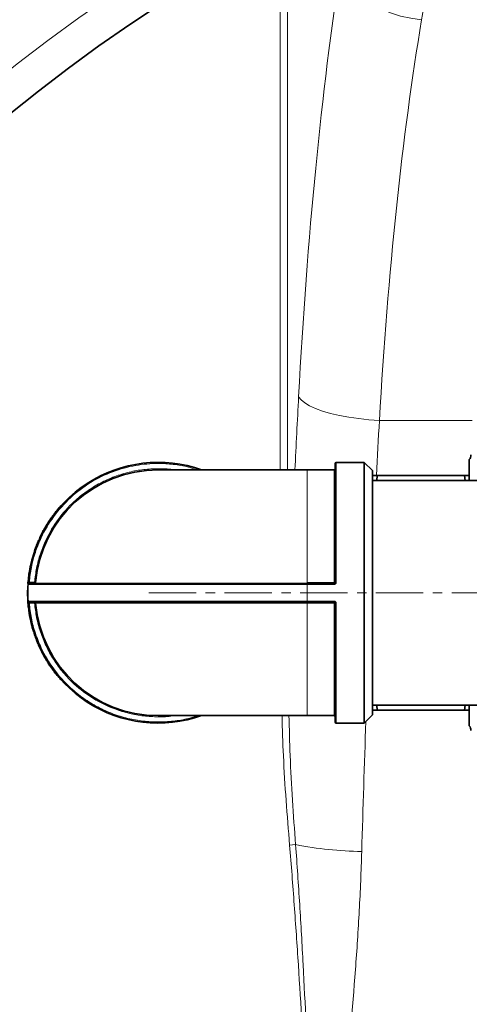
# Model space of a CAD drawing. Units: millimetres. Extents: x 1882 to 11240, y 2585 to 10493.
# Drawn here: x 4846 to 4967, y 4135 to 4399 of the extents above; entities that cross this region are included whole.
import ezdxf

# ---------------------------------------------------------------- set-up
doc = ezdxf.new("R2010")
doc.units = ezdxf.units.MM
doc.linetypes.add('CENTERX2', pattern=[20.32, 12.7, -2.54, 2.54, -2.54])

msp = doc.modelspace()

# ---------------------------------------------------------------- linework, layer by layer
at = {"color": 8, "linetype": 'Continuous', "lineweight": 18}
for p, q in [((4916.22, 4413.56), (4916.22, 4278.18)), ((4918.19, 4278.18), (4918.19, 4413.56)), ((4942.85, 4291.45), (4967.75, 4291.45)), ((4931.28, 4280.18), (4931.28, 4248)), ((4923.48, 4278.18), (4923.48, 4247.95)), ((4930.68, 4247.95), (4930.68, 4278.18)), ((4923.48, 4247.4), (4848.55, 4247.4)), ((4848.9, 4247.98), (4850.3, 4247.98)), ((4850.3, 4247.98), (4850.3, 4247.68)), ((4850.6, 4247.95), (4850.3, 4247.98)), ((4923.48, 4247.95), (4923.48, 4247.68)), ((4923.48, 4247.95), (4930.68, 4247.95)), ((4923.48, 4247.68), (4923.48, 4247.4)), ((4923.48, 4247.4), (4923.48, 4242.96)), ((4930.68, 4247.4), (4923.48, 4247.4)), ((4930.68, 4247.95), (4930.68, 4247.68)), ((4923.48, 4242.96), (4848.55, 4242.96)), ((4850.3, 4242.38), (4848.9, 4242.38)), ((4850.3, 4242.38), (4850.3, 4242.68)), ((4850.3, 4242.38), (4850.6, 4242.4)), ((4923.48, 4242.4), (4850.6, 4242.4)), ((4930.68, 4242.96), (4923.48, 4242.96)), ((4923.48, 4242.68), (4923.48, 4242.96)), ((4923.48, 4242.68), (4923.48, 4242.4)), ((4930.68, 4242.4), (4923.48, 4242.4)), ((4923.48, 4212.18), (4923.48, 4242.4)), ((4930.68, 4242.68), (4930.68, 4242.4)), ((4930.68, 4212.18), (4930.68, 4242.4)), ((4931.28, 4210.18), (4931.28, 4242.36)), ((4920.36, 4177.56), (4918.75, 4177.42))]:
    msp.add_line(p, q, dxfattribs=at)
at = {"color": 7, "linetype": 'Continuous', "lineweight": 35}
for p, q in [((4938.78, 4280.18), (4931.28, 4280.18)), ((4940.98, 4277.98), (4938.78, 4280.18)), ((4938.78, 4210.18), (4938.78, 4280.18)), ((4966.98, 4275.33), (4966.98, 4280.92)), ((4923.48, 4278.18), (4883.48, 4278.18)), ((4930.68, 4278.18), (4923.48, 4278.18)), ((4940.98, 4212.38), (4940.98, 4277.98)), ((5054.48, 4275.33), (4940.98, 4275.33)), ((4942.12, 4275.33), (4942.29, 4276.68)), ((4942.29, 4276.68), (4965.68, 4276.68)), ((4965.68, 4276.68), (4965.84, 4275.33)), ((4856.38, 4267.4), (4856.41, 4267.37)), ((4857.14, 4268.3), (4857.18, 4268.27)), ((4857.43, 4268.55), (4857.39, 4268.58)), ((4854.3, 4264.6), (4854.34, 4264.57)), ((4854.99, 4265.59), (4855.03, 4265.56)), ((4855.2, 4265.88), (4855.24, 4265.85)), ((4855.66, 4266.49), (4855.7, 4266.46)), ((4853.12, 4262.7), (4853.17, 4262.67)), ((4853.46, 4263.26), (4853.5, 4263.23)), ((4853.63, 4263.55), (4853.67, 4263.52)), ((4851.24, 4258.92), (4851.28, 4258.9)), ((4851.4, 4259.3), (4851.45, 4259.28)), ((4851.67, 4259.9), (4851.72, 4259.88)), ((4852.29, 4261.17), (4852.34, 4261.15)), ((4850.25, 4256.32), (4850.3, 4256.3)), ((4850.43, 4256.7), (4850.39, 4256.72)), ((4850.79, 4257.82), (4850.84, 4257.8)), ((4848.79, 4250.18), (4848.99, 4251.4)), ((4848.99, 4251.4), (4849.15, 4252.21)), ((4848.99, 4251.4), (4849.04, 4251.39)), ((4849.15, 4252.21), (4849.19, 4252.2)), ((4849.28, 4252.59), (4849.23, 4252.6)), ((4848.55, 4248.09), (4848.63, 4248.92)), ((4848.63, 4248.92), (4848.78, 4250.12)), ((4848.63, 4248.92), (4848.68, 4248.92)), ((4848.78, 4250.12), (4848.83, 4250.12)), ((4848.84, 4250.17), (4848.79, 4250.18)), ((4848.49, 4245.86), (4848.44, 4245.86)), ((4848.46, 4246.56), (4848.51, 4246.56)), ((4848.53, 4246.94), (4848.48, 4246.94)), ((4848.52, 4247.7), (4848.57, 4247.7)), ((4848.6, 4248.09), (4848.55, 4248.09)), ((4930.68, 4247.68), (4923.48, 4247.68)), ((4848.45, 4244.23), (4848.5, 4244.23)), ((4848.46, 4243.9), (4848.51, 4243.9)), ((4848.47, 4243.74), (4848.46, 4243.9)), ((4848.51, 4243.74), (4848.46, 4243.74)), ((4848.55, 4242.36), (4848.6, 4242.36)), ((4848.67, 4241.09), (4848.72, 4241.09)), ((4848.68, 4241.03), (4848.73, 4241.04)), ((4848.73, 4240.65), (4848.78, 4240.66)), ((4930.68, 4242.68), (4923.48, 4242.68)), ((4848.99, 4239.26), (4848.94, 4239.25)), ((4849.21, 4237.82), (4849.26, 4237.83)), ((4849.3, 4237.44), (4849.35, 4237.46)), ((4849.69, 4236.08), (4849.64, 4236.07)), ((4850.05, 4234.66), (4850.09, 4234.68)), ((4850.21, 4234.32), (4850.16, 4234.3)), ((4850.71, 4232.76), (4850.75, 4232.78)), ((4850.82, 4232.46), (4850.87, 4232.48)), ((4851.41, 4231.17), (4851.36, 4231.15)), ((4851.98, 4229.82), (4852.02, 4229.84)), ((4852.15, 4229.48), (4852.19, 4229.5)), ((4852.85, 4228.25), (4852.81, 4228.23)), ((4853.54, 4226.96), (4853.58, 4226.99)), ((4853.74, 4226.64), (4853.78, 4226.66)), ((4854.55, 4225.48), (4854.51, 4225.45)), ((4855.36, 4224.26), (4855.4, 4224.29)), ((4855.63, 4223.98), (4855.59, 4223.95)), ((4856.61, 4222.68), (4856.65, 4222.71)), ((4857.1, 4222.17), (4857.07, 4222.14)), ((4857.32, 4221.86), (4857.36, 4221.89)), ((4940.98, 4215.03), (5054.48, 4215.03)), ((4942.29, 4213.68), (4942.12, 4215.03)), ((4965.84, 4215.03), (4965.68, 4213.68)), ((4966.98, 4209.44), (4966.98, 4215.03)), ((4883.48, 4212.18), (4923.48, 4212.18)), ((4923.48, 4212.18), (4930.68, 4212.18)), ((4938.78, 4210.18), (4940.98, 4212.38)), ((4965.68, 4213.68), (4942.29, 4213.68)), ((4931.28, 4210.18), (4938.78, 4210.18))]:
    msp.add_line(p, q, dxfattribs=at)
at = {"color": 7, "linetype": 'CENTERX2', "lineweight": 18}
msp.add_line((4880.98, 4245.18), (5114.48, 4245.18), dxfattribs=at)
at = {"color": 8, "linetype": 'Continuous', "lineweight": 18, "flags": 128}
for points in [[(4954.18, 4399.04), (4951.33, 4399.41), (4948.53, 4400.03), (4945.82, 4400.88), (4943.26, 4401.94), (4940.88, 4403.2), (4938.73, 4404.64), (4936.85, 4406.24), (4935.26, 4407.96), (4934, 4409.77), (4933.08, 4411.65), (4932.52, 4413.56)], [(4942.85, 4291.45), (4940.05, 4291.64), (4937.3, 4291.93), (4934.64, 4292.31), (4932.11, 4292.78), (4929.76, 4293.34), (4927.62, 4293.97), (4925.73, 4294.66), (4924.12, 4295.4), (4922.81, 4296.18), (4921.82, 4296.99), (4921.18, 4297.81)]]:
    msp.add_lwpolyline(points, dxfattribs=at)
at = {"color": 7, "linetype": 'Continuous', "lineweight": 35, "flags": 128}
msp.add_lwpolyline([(4848.55, 4247.42), (4848.57, 4247.68), (4848.58, 4247.75)], dxfattribs=at)
at = {"color": 7, "linetype": 'Continuous', "lineweight": 35}
for radius in [480, 470, 421]:
    msp.add_circle((5111.29, 4048.68), radius, dxfattribs=at)
at = {"color": 8, "linetype": 'Continuous', "lineweight": 18}
msp.add_circle((5111.29, 4048.68), 430.29, dxfattribs=at)
at = {"color": 7, "linetype": 'Continuous', "lineweight": 35}
for centre, radius, start, end in [((4883.48, 4245.18), 35, 70.537, 175.3717), ((4931.28, 4279.88), 0.3, 90, 180), ((4965.43, 4282.18), 2, 320.9687, 0), ((4883.48, 4245.18), 33, 90, 175.1766), ((4930.68, 4278.48), 0.3, 270, 0), ((4883.48, 4245.18), 35.05, 138.1087, 138.7306), ((4883.48, 4245.18), 35.05, 167.7835, 168.4263), ((4883.48, 4245.18), 35.05, 171.7997, 171.8899), ((4883.48, 4245.18), 35.05, 178.8894, 181.5548), ((4883.48, 4245.18), 35.05, 177.1125, 177.7344), ((4883.48, 4245.18), 35, 176.365, 183.635), ((4883.48, 4245.18), 35.05, 175.2328, 175.8686), ((4848.85, 4247.38), 0.3, 90, 176.365), ((4850.3, 4247.98), 0.3, 270, 355.1766), ((4883.48, 4245.18), 35.05, 183.5719, 186.7968), ((4848.85, 4242.98), 0.3, 183.635, 270), ((4883.48, 4245.18), 35, 184.6283, 289.463), ((4850.3, 4242.38), 0.3, 4.8234, 90), ((4883.48, 4245.18), 33, 184.8234, 270), ((4883.48, 4245.18), 35.05, 198.0804, 200.7458), ((4883.48, 4245.18), 35.05, 217.2713, 219.9367), ((4883.48, 4245.18), 35.05, 221.0917, 221.7136), ((4930.68, 4211.88), 0.3, 0, 90), ((4931.28, 4210.48), 0.3, 180, 270), ((4965.43, 4208.18), 2, 0, 39.0313)]:
    msp.add_arc(centre, radius, start, end, dxfattribs=at)
at = {"color": 8, "linetype": 'Continuous', "lineweight": 18}
for centre, radius, start, end in [((4930.76, 4248.86), 0.914, 265.3261, 284.2866), ((4930.76, 4241.49), 0.914, 75.7134, 94.6739), ((4939.17, 4272.93), 97.21, 258.8446, 269.377)]:
    msp.add_arc(centre, radius, start, end, dxfattribs=at)
for centre, major_axis, ratio, start_param, end_param in [((4973.85, 4207.64), (0, 312), 0.176327, 0.849956, 1.277602), ((4995.51, 4207.64), (0, 290), 0.189704, 0.849956, 1.277602), ((5066.69, 4048.68), (0, 862), 0.176327, 1.277602, 1.301305), ((5088.36, 4048.68), (0, 840), 0.180945, 1.277602, 1.295915), ((5088.36, 4048.68), (0, 840), 0.180945, 1.376808, 1.418968)]:
    msp.add_ellipse(centre, major_axis=major_axis, ratio=ratio, start_param=start_param, end_param=end_param, dxfattribs=at)
for points, knots in [([(4954.18, 4399.04), (4954.8, 4402.72), (4955.3, 4406.31), (4955.65, 4411.58), (4955.69, 4413.31), (4955.62, 4416.75), (4955.52, 4418.44), (4955.34, 4420.12)], [0, 0, 0, 0, 0.5, 0.5, 0.75, 0.75, 1, 1, 1, 1]), ([(4848.9, 4247.98), (4849.05, 4249.32), (4849.36, 4252.04), (4850.45, 4256.06), (4852.3, 4260.73), (4855.32, 4265.81), (4859.81, 4270.85), (4865.19, 4274.92), (4871.14, 4277.83), (4877.31, 4279.51), (4882.81, 4280), (4887.56, 4279.71), (4891.1, 4279.13), (4893.21, 4278.44), (4894, 4278.18)], [0, 0, 0, 0, 0.06483, 0.131464, 0.199774, 0.305998, 0.41423, 0.522462, 0.628686, 0.731108, 0.82831, 0.893142, 0.959773, 1, 1, 1, 1]), ([(4850.3, 4247.98), (4850.45, 4249.26), (4850.76, 4251.86), (4851.81, 4255.71), (4853.59, 4260.18), (4856.5, 4265.04), (4860.33, 4269.31), (4864.24, 4272.47), (4867.89, 4274.71), (4871.73, 4276.43), (4875.65, 4277.63), (4879.57, 4278.34), (4883.48, 4278.53), (4886.22, 4278.46), (4887.63, 4278.21), (4887.77, 4278.18)], [0, 0, 0, 0, 0.071996, 0.145985, 0.22184, 0.339763, 0.459904, 0.540037, 0.619515, 0.698175, 0.774021, 0.848012, 0.920015, 0.992009, 1, 1, 1, 1]), ([(4931.28, 4248), (4931.27, 4247.92), (4931.25, 4247.77), (4931.12, 4247.57), (4930.92, 4247.43), (4930.76, 4247.41), (4930.68, 4247.4)], [0, 0, 0, 0, 0.251185, 0.501434, 0.75086, 1, 1, 1, 1]), ([(4848.9, 4242.38), (4849.05, 4241.04), (4849.36, 4238.32), (4850.45, 4234.3), (4852.3, 4229.63), (4855.32, 4224.55), (4859.31, 4220.07), (4863.39, 4216.77), (4867.2, 4214.43), (4871.21, 4212.63), (4875.3, 4211.37), (4879.4, 4210.64), (4883.48, 4210.4), (4887.56, 4210.65), (4891.1, 4211.22), (4893.21, 4211.92), (4894, 4212.18)], [0, 0, 0, 0, 0.064805, 0.131412, 0.199707, 0.305895, 0.414091, 0.486256, 0.557829, 0.628661, 0.696948, 0.763557, 0.828368, 0.893171, 0.95978, 1, 1, 1, 1]), ([(4887.77, 4212.18), (4887.63, 4212.15), (4886.22, 4211.89), (4883.48, 4211.83), (4879.58, 4212.02), (4875.65, 4212.73), (4871.05, 4214.14), (4865.96, 4216.62), (4861.38, 4220.07), (4857.91, 4223.71), (4855.37, 4227.16), (4853.33, 4230.84), (4851.81, 4234.65), (4850.76, 4238.5), (4850.45, 4241.1), (4850.3, 4242.38)], [0, 0, 0, 0, 0.007986, 0.079989, 0.151982, 0.225973, 0.301828, 0.41975, 0.539891, 0.620023, 0.699502, 0.778161, 0.854007, 0.928, 1, 1, 1, 1]), ([(4930.68, 4242.96), (4930.76, 4242.95), (4930.92, 4242.93), (4931.12, 4242.79), (4931.25, 4242.59), (4931.27, 4242.43), (4931.28, 4242.36)], [0, 0, 0, 0, 0.249144, 0.498574, 0.74882, 1, 1, 1, 1]), ([(4916.72, 4212.18), (4916.82, 4208.58), (4917.16, 4196.98), (4918.1, 4185.41), (4918.75, 4177.42)], [0, 0, 0, 0, 0.30986, 1, 1, 1, 1]), ([(4920.36, 4177.56), (4919.78, 4185.52), (4918.95, 4197.05), (4918.68, 4208.6), (4918.59, 4212.18)], [0, 0, 0, 0, 0.690517, 1, 1, 1, 1]), ([(4918.75, 4177.42), (4919.2, 4172.07), (4919.61, 4166.71), (4920.39, 4155.99), (4920.75, 4150.63), (4921.79, 4134.54), (4922.42, 4123.81), (4923.6, 4102.35), (4924.16, 4091.62), (4925.24, 4070.15), (4925.77, 4059.41), (4926.29, 4048.68)], [0, 0, 0, 0, 0.125, 0.125, 0.25, 0.25, 0.5, 0.5, 0.75, 0.75, 1, 1, 1, 1]), ([(4920.36, 4177.56), (4920.76, 4172.2), (4921.12, 4166.83), (4921.79, 4156.1), (4922.09, 4150.73), (4922.94, 4134.63), (4923.44, 4123.89), (4924.34, 4102.4), (4924.75, 4091.66), (4925.54, 4070.17), (4925.92, 4059.43), (4926.29, 4048.68)], [0, 0, 0, 0, 0.125, 0.125, 0.25, 0.25, 0.5, 0.5, 0.75, 0.75, 1, 1, 1, 1]), ([(4938.11, 4175.73), (4937.96, 4170.44), (4937.74, 4165.15), (4937.16, 4154.57), (4936.82, 4149.28), (4935.63, 4133.4), (4934.66, 4122.82), (4932.51, 4101.65), (4931.33, 4091.07), (4929.48, 4075.18), (4928.85, 4069.89), (4927.58, 4059.29), (4926.94, 4053.99), (4926.29, 4048.68)], [0, 0, 0, 0, 0.125, 0.125, 0.25, 0.25, 0.5, 0.5, 0.75, 0.75, 0.875, 0.875, 1, 1, 1, 1])]:
    msp.add_open_spline(points, degree=3, knots=knots, dxfattribs=at)
at = {"color": 7, "linetype": 'Continuous', "lineweight": 35}
for points, knots in [([(4930.98, 4279.88), (4930.98, 4279.83), (4930.98, 4279.74), (4930.98, 4278.98), (4930.98, 4277.52), (4930.98, 4274.92), (4930.98, 4271.3), (4930.98, 4267.5), (4930.98, 4263.89), (4930.98, 4260.04), (4930.98, 4256.06), (4930.98, 4252.04), (4930.98, 4249.32), (4930.98, 4247.98)], [0, 0, 0, 0, 0.07823, 0.15864, 0.241084, 0.369274, 0.499888, 0.587005, 0.673408, 0.758916, 0.841351, 0.921763, 1, 1, 1, 1]), ([(4942.29, 4276.68), (4941.92, 4276.68), (4941.18, 4276.68), (4941.05, 4276.68), (4940.98, 4276.68)], [0, 0, 0, 0, 0.498963, 1, 1, 1, 1]), ([(4966.98, 4276.68), (4966.92, 4276.68), (4966.79, 4276.68), (4966.05, 4276.68), (4965.68, 4276.68)], [0, 0, 0, 0, 0.498791, 1, 1, 1, 1]), ([(4855.66, 4266.49), (4855.66, 4266.49), (4855.66, 4266.49), (4855.66, 4266.5), (4855.69, 4266.54), (4855.73, 4266.59), (4855.84, 4266.72), (4855.98, 4266.91), (4856.15, 4267.12), (4856.28, 4267.28), (4856.36, 4267.38), (4856.38, 4267.4)], [0, 0, 0, 0, 0.045504, 0.22773, 0.318837, 0.410094, 0.573378, 0.731047, 0.812719, 0.973477, 1, 1, 1, 1]), ([(4856.38, 4267.4), (4856.4, 4267.43), (4856.51, 4267.56), (4856.7, 4267.79), (4856.95, 4268.08), (4857.07, 4268.22), (4857.14, 4268.3)], [0, 0, 0, 0, 0.073493, 0.371373, 0.668668, 1, 1, 1, 1]), ([(4853.63, 4263.55), (4853.64, 4263.56), (4853.7, 4263.66), (4853.82, 4263.85), (4854.04, 4264.19), (4854.21, 4264.45), (4854.3, 4264.6)], [0, 0, 0, 0, 0.070253, 0.353627, 0.637725, 1, 1, 1, 1]), ([(4854.3, 4264.6), (4854.32, 4264.63), (4854.42, 4264.77), (4854.59, 4265.02), (4854.82, 4265.35), (4854.93, 4265.51), (4854.99, 4265.59)], [0, 0, 0, 0, 0.0735, 0.369852, 0.6669027, 1, 1, 1, 1]), ([(4854.99, 4265.59), (4855, 4265.61), (4855.06, 4265.69), (4855.13, 4265.79), (4855.19, 4265.87), (4855.2, 4265.88), (4855.2, 4265.88)], [0, 0, 0, 0, 0.091732, 0.461777, 0.645604, 1, 1, 1, 1]), ([(4852.29, 4261.17), (4852.31, 4261.2), (4852.39, 4261.35), (4852.55, 4261.67), (4852.74, 4262.02), (4852.92, 4262.34), (4853.05, 4262.57), (4853.12, 4262.69), (4853.12, 4262.69), (4853.12, 4262.7)], [0, 0, 0, 0, 0.038204, 0.191914, 0.409994, 0.519132, 0.71807, 0.917657, 1, 1, 1, 1]), ([(4853.46, 4263.26), (4853.46, 4263.26), (4853.46, 4263.26), (4853.48, 4263.29), (4853.53, 4263.38), (4853.59, 4263.48), (4853.63, 4263.55)], [0, 0, 0, 0, 0.088334, 0.443455, 0.620401, 1, 1, 1, 1]), ([(4850.79, 4257.82), (4850.8, 4257.85), (4850.87, 4258.01), (4850.98, 4258.3), (4851.12, 4258.65), (4851.2, 4258.83), (4851.24, 4258.92)], [0, 0, 0, 0, 0.07706, 0.387954, 0.699296, 1, 1, 1, 1]), ([(4851.24, 4258.92), (4851.24, 4258.94), (4851.29, 4259.04), (4851.34, 4259.16), (4851.39, 4259.28), (4851.4, 4259.29), (4851.4, 4259.3)], [0, 0, 0, 0, 0.084, 0.422904, 0.591256, 1, 1, 1, 1]), ([(4851.67, 4259.9), (4851.68, 4259.92), (4851.7, 4259.96), (4851.77, 4260.1), (4851.87, 4260.33), (4852.01, 4260.61), (4852.15, 4260.89), (4852.25, 4261.08), (4852.29, 4261.17)], [0, 0, 0, 0, 0.061315, 0.184381, 0.432833, 0.616534, 0.805493, 1, 1, 1, 1]), ([(4850.25, 4256.32), (4850.25, 4256.32), (4850.25, 4256.32), (4850.26, 4256.36), (4850.31, 4256.49), (4850.36, 4256.63), (4850.39, 4256.72)], [0, 0, 0, 0, 0.083808, 0.421814, 0.634933, 1, 1, 1, 1]), ([(4850.39, 4256.72), (4850.39, 4256.74), (4850.43, 4256.85), (4850.52, 4257.09), (4850.65, 4257.45), (4850.74, 4257.7), (4850.79, 4257.82)], [0, 0, 0, 0, 0.077321, 0.389504, 0.702083, 1, 1, 1, 1]), ([(4848.55, 4247.4), (4848.55, 4247.41), (4848.55, 4247.43), (4848.56, 4247.57), (4848.58, 4247.77), (4848.59, 4247.92), (4848.6, 4248)], [0, 0, 0, 0, 0.249144, 0.498574, 0.74882, 1, 1, 1, 1]), ([(4923.48, 4247.68), (4921.21, 4247.68), (4916.65, 4247.68), (4909.78, 4247.68), (4902.86, 4247.68), (4895.92, 4247.68), (4889.11, 4247.68), (4882.55, 4247.68), (4876.35, 4247.68), (4870.62, 4247.68), (4865.45, 4247.68), (4860.92, 4247.68), (4857.09, 4247.68), (4854, 4247.68), (4851.63, 4247.68), (4850.02, 4247.68), (4849.03, 4247.68), (4848.91, 4247.68), (4848.85, 4247.68)], [0, 0, 0, 0, 0.05825, 0.116497, 0.177469, 0.239988, 0.303803, 0.368625, 0.434138, 0.5, 0.565863, 0.631375, 0.696197, 0.760012, 0.822531, 0.883503, 0.941753, 1, 1, 1, 1]), ([(4930.68, 4247.68), (4930.72, 4247.68), (4930.79, 4247.69), (4930.87, 4247.74), (4930.93, 4247.8), (4930.96, 4247.85), (4930.98, 4247.91), (4930.98, 4247.96), (4930.98, 4247.98)], [0, 0, 0, 0, 0.223036, 0.46331, 0.590672, 0.722549, 0.858979, 1, 1, 1, 1]), ([(4848.55, 4242.36), (4848.54, 4242.39), (4848.53, 4242.56), (4848.51, 4242.8), (4848.5, 4243.04), (4848.48, 4243.27), (4848.47, 4243.46), (4848.47, 4243.61), (4848.46, 4243.71), (4848.46, 4243.73), (4848.46, 4243.74)], [0, 0, 0, 0, 0.04598, 0.232165, 0.324421, 0.416657, 0.60247, 0.709452, 0.816072, 1, 1, 1, 1]), ([(4848.6, 4242.36), (4848.59, 4242.43), (4848.58, 4242.59), (4848.56, 4242.79), (4848.55, 4242.93), (4848.55, 4242.95), (4848.55, 4242.96)], [0, 0, 0, 0, 0.251185, 0.501434, 0.75086, 1, 1, 1, 1]), ([(4848.67, 4241.09), (4848.67, 4241.09), (4848.67, 4241.09), (4848.67, 4241.12), (4848.66, 4241.23), (4848.64, 4241.39), (4848.62, 4241.57), (4848.6, 4241.8), (4848.57, 4242.09), (4848.55, 4242.25), (4848.55, 4242.36)], [0, 0, 0, 0, 0.050983, 0.151004, 0.350616, 0.450718, 0.5508, 0.747729, 0.842635, 1, 1, 1, 1]), ([(4848.94, 4239.25), (4848.93, 4239.29), (4848.9, 4239.45), (4848.86, 4239.73), (4848.81, 4240.08), (4848.77, 4240.31), (4848.75, 4240.48), (4848.74, 4240.58), (4848.73, 4240.64), (4848.73, 4240.65), (4848.73, 4240.65)], [0, 0, 0, 0, 0.034093, 0.165661, 0.297043, 0.440165, 0.542465, 0.678204, 0.813557, 1, 1, 1, 1]), ([(4923.48, 4242.68), (4921.21, 4242.68), (4916.65, 4242.68), (4909.78, 4242.68), (4902.86, 4242.68), (4895.92, 4242.68), (4889.11, 4242.68), (4882.55, 4242.68), (4876.35, 4242.68), (4870.62, 4242.68), (4865.45, 4242.68), (4860.92, 4242.68), (4857.09, 4242.68), (4854, 4242.68), (4851.63, 4242.68), (4850.02, 4242.68), (4849.03, 4242.68), (4848.91, 4242.68), (4848.85, 4242.68)], [0, 0, 0, 0, 0.058247, 0.116497, 0.177469, 0.239988, 0.303803, 0.368625, 0.434137, 0.5, 0.565862, 0.631375, 0.696197, 0.760012, 0.822531, 0.883503, 0.94175, 1, 1, 1, 1]), ([(4930.68, 4242.68), (4930.72, 4242.68), (4930.79, 4242.67), (4930.87, 4242.62), (4930.93, 4242.56), (4930.96, 4242.51), (4930.98, 4242.44), (4930.98, 4242.4), (4930.98, 4242.38)], [0, 0, 0, 0, 0.223035, 0.4633089, 0.5906711, 0.7225475, 0.8589784, 1, 1, 1, 1]), ([(4930.98, 4242.38), (4930.98, 4241.04), (4930.98, 4238.32), (4930.98, 4234.3), (4930.98, 4229.63), (4930.98, 4224.55), (4930.98, 4220.07), (4930.98, 4216.77), (4930.98, 4214.43), (4930.98, 4212.63), (4930.98, 4211.37), (4930.98, 4210.62), (4930.98, 4210.52), (4930.98, 4210.48)], [0, 0, 0, 0, 0.078232, 0.15864, 0.241084, 0.369274, 0.499888, 0.587005, 0.673408, 0.758916, 0.841351, 0.921761, 1, 1, 1, 1]), ([(4849.21, 4237.82), (4849.21, 4237.82), (4849.21, 4237.82), (4849.21, 4237.84), (4849.19, 4237.95), (4849.13, 4238.2), (4849.08, 4238.47), (4849.02, 4238.79), (4848.96, 4239.1), (4848.94, 4239.25)], [0, 0, 0, 0, 0.033893, 0.169531, 0.442955, 0.62014, 0.693407, 0.841193, 1, 1, 1, 1]), ([(4849.64, 4236.07), (4849.63, 4236.1), (4849.59, 4236.26), (4849.51, 4236.54), (4849.43, 4236.88), (4849.37, 4237.11), (4849.33, 4237.28), (4849.31, 4237.38), (4849.3, 4237.43), (4849.3, 4237.44), (4849.3, 4237.44)], [0, 0, 0, 0, 0.034093, 0.165661, 0.297043, 0.440165, 0.542465, 0.678204, 0.813557, 1, 1, 1, 1]), ([(4850.05, 4234.66), (4850.05, 4234.66), (4850.05, 4234.67), (4850.04, 4234.68), (4850.01, 4234.79), (4849.93, 4235.04), (4849.85, 4235.3), (4849.76, 4235.62), (4849.68, 4235.92), (4849.64, 4236.07)], [0, 0, 0, 0, 0.033893, 0.169531, 0.442955, 0.62014, 0.693407, 0.841193, 1, 1, 1, 1]), ([(4851.36, 4231.15), (4851.35, 4231.18), (4851.28, 4231.33), (4851.17, 4231.6), (4851.04, 4231.92), (4850.95, 4232.14), (4850.88, 4232.3), (4850.85, 4232.39), (4850.83, 4232.45), (4850.82, 4232.46), (4850.82, 4232.46)], [0, 0, 0, 0, 0.034093, 0.165661, 0.297043, 0.440165, 0.542465, 0.678204, 0.813557, 1, 1, 1, 1]), ([(4851.98, 4229.82), (4851.98, 4229.82), (4851.98, 4229.82), (4851.97, 4229.84), (4851.92, 4229.94), (4851.81, 4230.18), (4851.69, 4230.43), (4851.55, 4230.72), (4851.43, 4231), (4851.36, 4231.15)], [0, 0, 0, 0, 0.033893, 0.169531, 0.442955, 0.62014, 0.693407, 0.841193, 1, 1, 1, 1]), ([(4852.81, 4228.23), (4852.79, 4228.26), (4852.71, 4228.4), (4852.57, 4228.65), (4852.41, 4228.96), (4852.3, 4229.17), (4852.22, 4229.33), (4852.18, 4229.42), (4852.15, 4229.47), (4852.15, 4229.48), (4852.15, 4229.48)], [0, 0, 0, 0, 0.034093, 0.165661, 0.297043, 0.440165, 0.542465, 0.678204, 0.813557, 1, 1, 1, 1]), ([(4853.54, 4226.96), (4853.54, 4226.96), (4853.54, 4226.96), (4853.53, 4226.98), (4853.47, 4227.07), (4853.34, 4227.3), (4853.2, 4227.54), (4853.03, 4227.82), (4852.88, 4228.09), (4852.81, 4228.23)], [0, 0, 0, 0, 0.033893, 0.169531, 0.442955, 0.62014, 0.693407, 0.841193, 1, 1, 1, 1]), ([(4854.51, 4225.45), (4854.49, 4225.48), (4854.4, 4225.61), (4854.24, 4225.85), (4854.05, 4226.14), (4853.92, 4226.35), (4853.83, 4226.49), (4853.78, 4226.58), (4853.74, 4226.63), (4853.74, 4226.63), (4853.74, 4226.64)], [0, 0, 0, 0, 0.034093, 0.165661, 0.297043, 0.440165, 0.542465, 0.678204, 0.813557, 1, 1, 1, 1]), ([(4855.36, 4224.26), (4855.36, 4224.26), (4855.36, 4224.26), (4855.35, 4224.27), (4855.28, 4224.36), (4855.13, 4224.58), (4854.97, 4224.8), (4854.78, 4225.07), (4854.6, 4225.32), (4854.51, 4225.45)], [0, 0, 0, 0, 0.033893, 0.169531, 0.442955, 0.62014, 0.693407, 0.841193, 1, 1, 1, 1]), ([(4940.98, 4213.68), (4941.05, 4213.68), (4941.17, 4213.68), (4941.92, 4213.68), (4942.29, 4213.68)], [0, 0, 0, 0, 0.498791, 1, 1, 1, 1]), ([(4965.68, 4213.68), (4966.05, 4213.68), (4966.79, 4213.68), (4966.92, 4213.68), (4966.98, 4213.68)], [0, 0, 0, 0, 0.498963, 1, 1, 1, 1])]:
    msp.add_open_spline(points, degree=3, knots=knots, dxfattribs=at)
at = {"color": 8, "linetype": 'Continuous', "lineweight": 18}
for points in [[(4848.6, 4248), (4848.6, 4248), (4848.61, 4248), (4848.68, 4248), (4848.78, 4247.99), (4848.86, 4247.98), (4848.9, 4247.98)], [(4930.68, 4247.4), (4930.68, 4247.44), (4930.68, 4247.51), (4930.68, 4247.6), (4930.68, 4247.67), (4930.68, 4247.68), (4930.68, 4247.68)], [(4930.98, 4247.98), (4930.99, 4247.98), (4931, 4247.99), (4931.07, 4248), (4931.16, 4248), (4931.24, 4248), (4931.28, 4248)], [(4848.9, 4242.38), (4848.86, 4242.38), (4848.78, 4242.37), (4848.68, 4242.36), (4848.61, 4242.36), (4848.6, 4242.36), (4848.6, 4242.36)], [(4930.68, 4242.68), (4930.68, 4242.68), (4930.68, 4242.69), (4930.68, 4242.76), (4930.68, 4242.85), (4930.68, 4242.92), (4930.68, 4242.96)], [(4931.28, 4242.36), (4931.24, 4242.36), (4931.16, 4242.36), (4931.07, 4242.36), (4931, 4242.37), (4930.99, 4242.38), (4930.98, 4242.38)]]:
    msp.add_open_spline(points, degree=3, dxfattribs=at)

doc.saveas('drawing.dxf')
